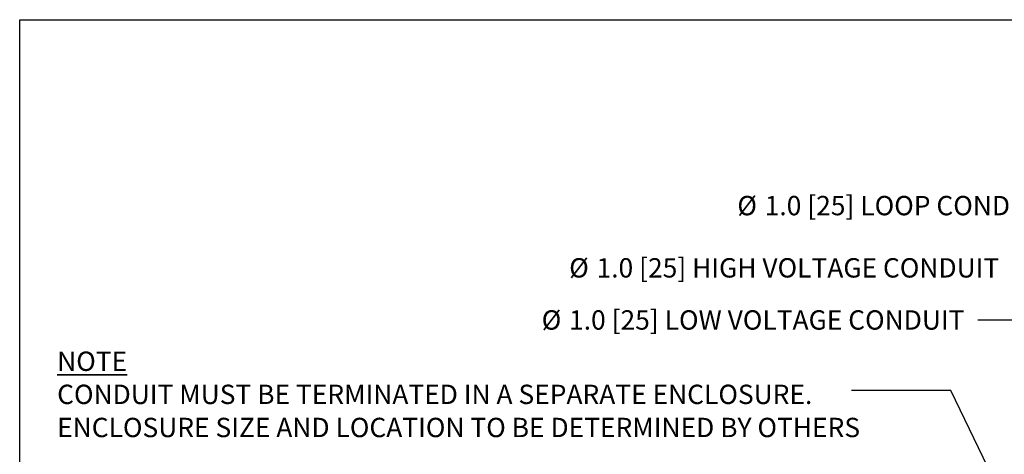
# Model space of a CAD drawing. Units: inches. Extents: x 0.3 to 16.8, y 0.2 to 10.8.
# Drawn here: x 0.3 to 5.6, y 8.4 to 10.8 of the extents above; entities that cross this region are included whole.
import ezdxf

# ---------------------------------------------------------------- set-up
doc = ezdxf.new("R2010")
doc.units = ezdxf.units.IN
doc.header["$MEASUREMENT"] = 0
doc.linetypes.add('SLD-Solid', pattern=[0])
doc.layers.add('LAYER_1', color=7, linetype='SLD-Solid', lineweight=35)
doc.layers.add('SHEET', color=144, linetype='SLD-Solid')
doc.styles.add('SLDTEXTSTYLE0', font='ARIAL.TTF', dxfattribs={"width": 0.948})
doc.styles.add('SLDTEXTSTYLE1', font='ARIALBD.TTF', dxfattribs={"width": 0.948})
doc.styles.get("Standard").update_dxf_attribs({"font": 'ARIAL.TTF'})
doc.dimstyles.new('SLDDIMSTYLE6', dxfattribs={"dimtxt": 0.18, "dimasz": 0.188, "dimexe": 0, "dimexo": 0.0625, "dimgap": 0, "dimtad": 0, "dimtih": 1, "dimtoh": 1, "dimdec": 0, "dimrnd": 1e-09, "dimzin": 0, "dimdsep": 46, "dimtxsty": 'Standard', "dimsah": 1, "dimcen": 0.09, "dimadec": 0, "dimazin": 0, "dimtfac": 0.188, "dimtdec": 0, "dimtofl": 0, "dimtmove": 0, "dimatfit": 3, "dimfxl": 1, "dimfrac": 2, "dimtolj": 1, "dimtzin": 0, "dimarcsym": 0})

msp = doc.modelspace()

# ---------------------------------------------------------------- linework, layer by layer
at = {"layer": 'SHEET', "color": 7, "lineweight": 25}
for p, q in [((0.25, 0.25), (0.25, 10.75)), ((0.25, 10.75), (16.75, 10.75))]:
    msp.add_line(p, q, dxfattribs=at)

# ---------------------------------------------------------------- texts
at = {"layer": 'LAYER_1', "color": 7, "attachment_point": 1, "style": 'SLDTEXTSTYLE0'}
for s, insert, char_height in [('1.0 [25] LOOP CONDUIT', (4.2619, 9.8014), 0.104167), ('%%c', (4.1144, 9.8014), 0.10417), ('%%c', (3.2089, 9.4663), 0.10417), ('1.0 [25] HIGH VOLTAGE CONDUIT', (3.3564, 9.4663), 0.104167), ('%%c', (3.0609, 9.1858), 0.10417), ('1.0 [25] LOW VOLTAGE CONDUIT', (3.2084, 9.1858), 0.104167)]:
    msp.add_mtext(s, dxfattribs=dict(at, insert=insert, char_height=char_height))
at = {"layer": 'LAYER_1', "attachment_point": 1}
for s, insert, char_height, style in [('\\LNOTE', (0.4517, 8.9636), 0.10417, 'SLDTEXTSTYLE1'), ('CONDUIT MUST BE TERMINATED IN A SEPARATE ENCLOSURE.', (0.4517, 8.7854), 0.104167, 'SLDTEXTSTYLE0'), ('ENCLOSURE SIZE AND LOCATION TO BE DETERMINED BY OTHERS', (0.4517, 8.6071), 0.104167, 'SLDTEXTSTYLE0')]:
    msp.add_mtext(s, dxfattribs=dict(at, insert=insert, char_height=char_height, style=style))

# ---------------------------------------------------------------- leaders
at = {"layer": 'LAYER_1', "color": 7}
msp.add_leader([(6.5661, 6.1755), (5.6604, 9.1332), (5.4104, 9.1332)], dimstyle='SLDDIMSTYLE6', dxfattribs=at)
at = {"layer": 'LAYER_1'}
msp.add_leader([(6.4809, 6.2349), (5.2648, 8.7542), (4.7293, 8.7542)], dimstyle='SLDDIMSTYLE6', dxfattribs=at)

doc.saveas('drawing.dxf')
